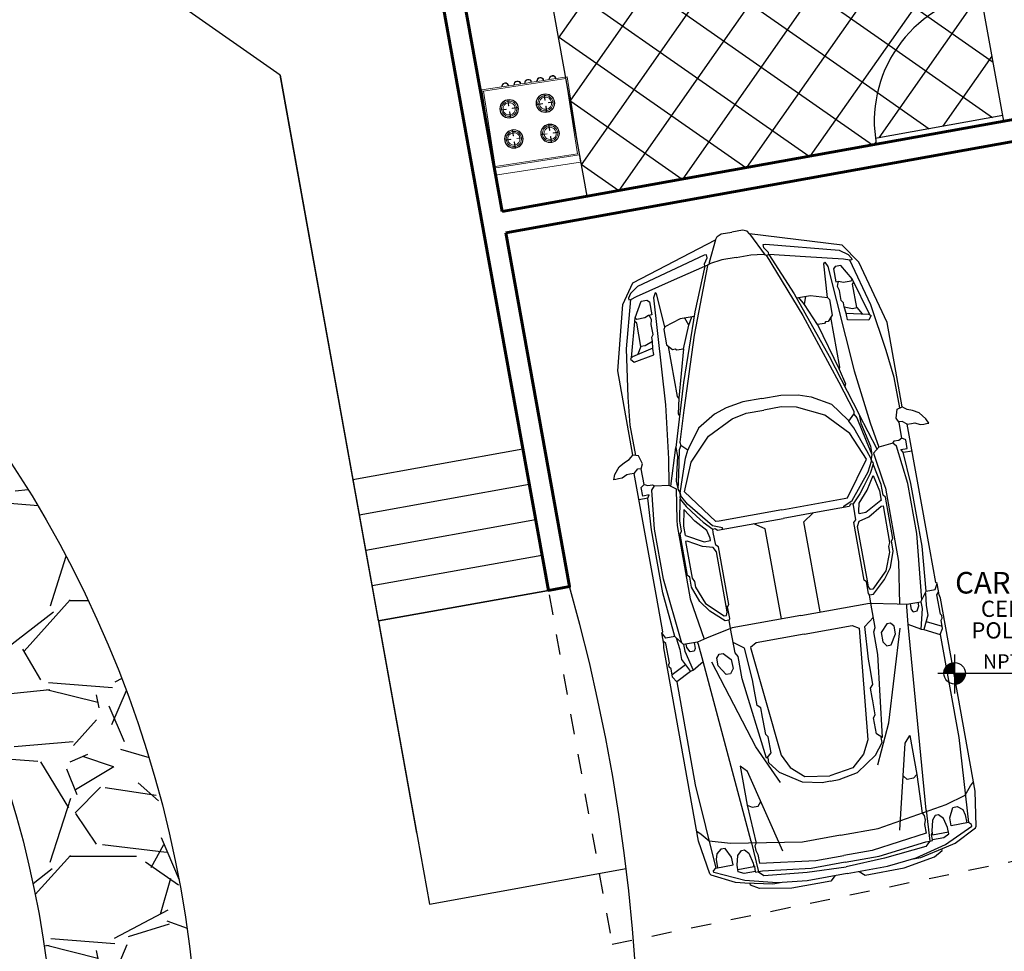
# Model space of a CAD drawing. Units: millimetres. Extents: x 689 to 838, y 51 to 130.
# Drawn here: x 715 to 722, y 100 to 106 of the extents above; entities that cross this region are included whole.
import ezdxf

# ---------------------------------------------------------------- set-up
doc = ezdxf.new("R2010")
doc.units = ezdxf.units.MM
doc.linetypes.add('P_6', pattern=[0.234375, 0.046875, -0.046875, 0.140625])
for name, color, linetype, lineweight in [('&16TEXTO01', 7, 'Continuous', 5), ('A_Mobiliario', 7, 'Continuous', 5), ('muebles 0.30', 253, 'Continuous', 15)]:
    doc.layers.add(name, color=color, linetype=linetype, lineweight=lineweight)
doc.layers.add('TEXTOS02', color=2, linetype='Continuous')
doc.styles.add('STYLE1', font='cityb___.ttf', dxfattribs={"width": 1.05})

# ---------------------------------------------------------------- blocks, each defined once
blk = doc.blocks.new('48p')
at = {"linetype": 'Continuous'}
for p, q in [((-0.4655, 0.7364), (-0.4095, 0.8968)), ((-0.4095, 0.8968), (-0.3824, 0.9239)), ((-0.3824, 0.9239), (-0.3442, 0.9239)), ((-0.0055, 0.014), (-0.3824, 0.9239)), ((-0.3442, 0.9239), (-0.1911, 0.85)), ((0.0059, 0.014), (0.3828, 0.9239)), ((0.1915, 0.85), (0.3446, 0.9239)), ((0.3446, 0.9239), (0.3828, 0.9239)), ((0.3828, 0.9239), (0.4099, 0.8968)), ((0.4099, 0.8968), (0.4659, 0.7364)), ((-0.1911, 0.85), (0.0002, 0.8315)), ((0.0002, 0.8315), (0.1915, 0.85)), ((-0.5877, 0.588), (-0.4655, 0.7364)), ((0.4659, 0.7364), (0.5881, 0.588)), ((-0.736, 0.4658), (-0.5877, 0.588)), ((0.5881, 0.588), (0.7364, 0.4658)), ((-0.8965, 0.4098), (-0.736, 0.4658)), ((0.7364, 0.4658), (0.8969, 0.4098)), ((-0.9236, 0.3828), (-0.8965, 0.4098)), ((-0.9236, 0.3445), (-0.9236, 0.3828)), ((-0.0136, 0.0059), (-0.9236, 0.3828)), ((-0.8497, 0.1915), (-0.9236, 0.3445)), ((0.014, 0.0059), (0.924, 0.3828)), ((0.924, 0.3445), (0.8501, 0.1915)), ((0.8969, 0.4098), (0.924, 0.3828)), ((0.924, 0.3828), (0.924, 0.3445)), ((-0.8312, 0.0001), (-0.8497, 0.1915)), ((0.8501, 0.1915), (0.8316, 0.0001)), ((-0.8497, -0.1912), (-0.8312, 0.0001)), ((-0.0146, 0.0027), (-0.0148, 0.0001)), ((-0.0148, 0.0001), (-0.0146, -0.0025)), ((-0.0139, 0.0053), (-0.0146, 0.0027)), ((-0.0128, 0.0076), (-0.0139, 0.0053)), ((-0.0113, 0.0098), (-0.0128, 0.0076)), ((-0.0094, 0.0116), (-0.0113, 0.0098)), ((-0.0073, 0.0131), (-0.0094, 0.0116)), ((-0.0049, 0.0142), (-0.0073, 0.0131)), ((-0.0024, 0.0149), (-0.0049, 0.0142)), ((0.0002, 0.0151), (-0.0024, 0.0149)), ((0.0028, 0.0149), (0.0002, 0.0151)), ((0.0053, 0.0142), (0.0028, 0.0149)), ((0.0077, 0.0131), (0.0053, 0.0142)), ((0.0098, 0.0116), (0.0077, 0.0131)), ((0.0117, 0.0098), (0.0098, 0.0116)), ((0.0132, 0.0076), (0.0117, 0.0098)), ((0.0143, 0.0053), (0.0132, 0.0076)), ((0.015, 0.0027), (0.0143, 0.0053)), ((0.0152, 0.0001), (0.015, 0.0027)), ((0.015, -0.0025), (0.0152, 0.0001)), ((0.8316, 0.0001), (0.8501, -0.1912)), ((-0.0136, -0.0056), (-0.9236, -0.3825)), ((-0.0055, -0.0137), (-0.3824, -0.9236)), ((-0.0146, -0.0025), (-0.0139, -0.005)), ((-0.0139, -0.005), (-0.0128, -0.0074)), ((-0.0128, -0.0074), (-0.0113, -0.0095)), ((-0.0113, -0.0095), (-0.0094, -0.0113)), ((-0.0094, -0.0113), (-0.0073, -0.0128)), ((-0.0073, -0.0128), (-0.0049, -0.014)), ((-0.0049, -0.014), (-0.0024, -0.0146)), ((-0.0024, -0.0146), (0.0002, -0.0149)), ((0.0002, -0.0149), (0.0028, -0.0146)), ((0.0028, -0.0146), (0.0053, -0.014)), ((0.0053, -0.014), (0.0077, -0.0128)), ((0.0059, -0.0137), (0.3828, -0.9236)), ((0.0077, -0.0128), (0.0098, -0.0113)), ((0.0098, -0.0113), (0.0117, -0.0095)), ((0.0117, -0.0095), (0.0132, -0.0074)), ((0.0132, -0.0074), (0.0143, -0.005)), ((0.014, -0.0056), (0.924, -0.3825)), ((0.0143, -0.005), (0.015, -0.0025)), ((-0.9236, -0.3442), (-0.8497, -0.1912)), ((0.8501, -0.1912), (0.924, -0.3442)), ((-0.9236, -0.3825), (-0.9236, -0.3442)), ((-0.8965, -0.4095), (-0.9236, -0.3825)), ((-0.736, -0.4655), (-0.8965, -0.4095)), ((0.8969, -0.4095), (0.7364, -0.4655)), ((0.924, -0.3825), (0.8969, -0.4095)), ((0.924, -0.3442), (0.924, -0.3825)), ((-0.5877, -0.5877), (-0.736, -0.4655)), ((0.7364, -0.4655), (0.5881, -0.5877)), ((-0.4655, -0.7361), (-0.5877, -0.5877)), ((0.5881, -0.5877), (0.4659, -0.7361)), ((-0.4095, -0.8966), (-0.4655, -0.7361)), ((0.4659, -0.7361), (0.4099, -0.8966)), ((-0.1911, -0.8497), (-0.3442, -0.9236)), ((0.0002, -0.8312), (-0.1911, -0.8497)), ((0.1915, -0.8497), (0.0002, -0.8312)), ((0.3446, -0.9236), (0.1915, -0.8497)), ((-0.3824, -0.9236), (-0.4095, -0.8966)), ((-0.3442, -0.9236), (-0.3824, -0.9236)), ((0.3828, -0.9236), (0.3446, -0.9236)), ((0.4099, -0.8966), (0.3828, -0.9236))]:
    blk.add_line(p, q, dxfattribs=at)
blk = doc.blocks.new('COCINA BUENA')
for p, q in [((-27.88, 31.61), (32.12, 31.61)), ((-27.88, -28.39), (-27.88, 31.61)), ((32.12, 31.61), (32.12, -28.39)), ((-27.88, 26.61), (32.12, 26.61)), ((-26.88, -27.39), (-26.88, 25.61)), ((-26.88, 25.61), (31.12, 25.61)), ((31.12, 25.61), (31.12, -27.39)), ((-13.26, 8.77), (-13.26, 8.57)), ((-11.01, 10.82), (-11.21, 10.82)), ((-8.97, 8.77), (-8.97, 8.57)), ((12.21, 8.77), (12.21, 8.57)), ((14.46, 10.82), (14.26, 10.82)), ((16.5, 8.77), (16.5, 8.57)), ((-11.01, 6.53), (-11.21, 6.53)), ((14.46, 6.53), (14.26, 6.53)), ((-13.26, -12.45), (-13.26, -12.65)), ((-11.01, -10.41), (-11.21, -10.41)), ((-8.97, -12.45), (-8.97, -12.65)), ((12.21, -12.45), (12.21, -12.65)), ((14.46, -10.41), (14.26, -10.41)), ((16.5, -12.45), (16.5, -12.65)), ((-11.01, -14.69), (-11.21, -14.69)), ((14.46, -14.69), (14.26, -14.69)), ((-13.9, -28.39), (-27.88, -28.39)), ((31.12, -27.39), (-26.88, -27.39)), ((-9.01, -28.39), (-13.9, -28.39)), ((-5.32, -28.39), (-9.01, -28.39)), ((-0.44, -28.39), (-5.32, -28.39)), ((2.25, -28.39), (-0.44, -28.39)), ((7.14, -28.39), (2.25, -28.39)), ((10.82, -28.39), (7.14, -28.39)), ((15.71, -28.39), (10.82, -28.39)), ((19.4, -28.39), (15.71, -28.39)), ((24.28, -28.39), (19.4, -28.39)), ((32.12, -28.39), (24.28, -28.39))]:
    blk.add_line(p, q)
for points in [[(-11.21, 10.82), (-11.21, 14.96)], [(-11.01, 10.82), (-11.01, 14.96)], [(14.26, 10.82), (14.26, 14.96)], [(14.46, 10.82), (14.46, 14.96)], [(-13.26, 8.77), (-17.4, 8.77)], [(-13.26, 8.57), (-17.4, 8.57)], [(-8.97, 8.77), (-4.83, 8.77)], [(-8.97, 8.57), (-4.83, 8.57)], [(12.21, 8.77), (8.07, 8.77)], [(12.21, 8.57), (8.07, 8.57)], [(16.5, 8.77), (20.64, 8.77)], [(16.5, 8.57), (20.64, 8.57)], [(-11.21, 6.53), (-11.21, 2.39)], [(-11.01, 6.53), (-11.01, 2.39)], [(14.26, 6.53), (14.26, 2.39)], [(14.46, 6.53), (14.46, 2.39)], [(-11.21, -10.41), (-11.21, -6.27)], [(-11.01, -10.41), (-11.01, -6.27)], [(14.26, -10.41), (14.26, -6.27)], [(14.46, -10.41), (14.46, -6.27)], [(-13.26, -12.45), (-17.4, -12.45)], [(-13.26, -12.65), (-17.4, -12.65)], [(-8.97, -12.45), (-4.83, -12.45)], [(-8.97, -12.65), (-4.83, -12.65)], [(12.21, -12.45), (8.07, -12.45)], [(12.21, -12.65), (8.07, -12.65)], [(16.5, -12.45), (20.64, -12.45)], [(16.5, -12.65), (20.64, -12.65)], [(-11.21, -14.69), (-11.21, -18.84)], [(-11.01, -14.69), (-11.01, -18.84)], [(14.26, -14.69), (14.26, -18.84)], [(14.46, -14.69), (14.46, -18.84)]]:
    blk.add_lwpolyline(points)
for centre in [(-11.11, 8.67), (14.36, 8.67), (-11.11, -12.55), (14.36, -12.55)]:
    blk.add_circle(centre, 6.47)
for centre, radius, start, end in [((-11.11, 8.67), 6.28, 90.91173, 179.08827), ((-11.11, 8.67), 5.29, 91.08404, 178.91596), ((-11.11, 8.67), 6.28, 0.91173, 89.08827), ((-11.11, 8.67), 5.29, 1.08404, 88.91596), ((14.36, 8.67), 6.28, 90.91173, 179.08827), ((14.36, 8.67), 5.29, 91.08404, 178.91596), ((14.36, 8.67), 6.28, 0.91173, 89.08827), ((14.36, 8.67), 5.29, 1.08404, 88.91596), ((-11.11, 8.67), 6.28, 180.91173, 269.08827), ((-11.11, 8.67), 5.29, 181.08404, 268.91596), ((-11.11, 8.67), 4.29, 91.33702, 178.66298), ((-11.11, 8.67), 4.29, 181.33702, 268.66298), ((-11.11, 8.67), 4.29, 1.33702, 88.66298), ((-11.11, 8.67), 4.29, 271.33702, 358.66298), ((-11.11, 8.67), 5.29, 271.08404, 358.91596), ((-11.11, 8.67), 6.28, 270.91173, 359.08827), ((14.36, 8.67), 6.28, 180.91173, 269.08827), ((14.36, 8.67), 5.29, 181.08404, 268.91596), ((14.36, 8.67), 4.29, 91.33702, 178.66298), ((14.36, 8.67), 4.29, 181.33702, 268.66298), ((14.36, 8.67), 4.29, 1.33702, 88.66298), ((14.36, 8.67), 6.28, 270.91173, 359.08827), ((14.36, 8.67), 5.29, 271.08404, 358.91596), ((14.36, 8.67), 4.29, 271.33702, 358.66298), ((-11.11, -12.55), 6.28, 90.91173, 179.08827), ((-11.11, -12.55), 6.28, 0.91173, 89.08827), ((14.36, -12.55), 6.28, 90.91173, 179.08827), ((14.36, -12.55), 6.28, 0.91173, 89.08827), ((-11.11, -12.55), 6.28, 180.91173, 269.08827), ((-11.11, -12.55), 5.29, 91.08404, 178.91596), ((-11.11, -12.55), 5.29, 181.08404, 268.91596), ((-11.11, -12.55), 4.29, 91.33702, 178.66298), ((-11.11, -12.55), 4.29, 181.33702, 268.66298), ((-11.11, -12.55), 5.29, 1.08404, 88.91596), ((-11.11, -12.55), 4.29, 1.33702, 88.66298), ((-11.11, -12.55), 4.29, 271.33702, 358.66298), ((-11.11, -12.55), 5.29, 271.08404, 358.91596), ((-11.11, -12.55), 6.28, 270.91173, 359.08827), ((14.36, -12.55), 6.28, 180.91173, 269.08827), ((14.36, -12.55), 5.29, 91.08404, 178.91596), ((14.36, -12.55), 5.29, 181.08404, 268.91596), ((14.36, -12.55), 4.29, 91.33702, 178.66298), ((14.36, -12.55), 4.29, 181.33702, 268.66298), ((14.36, -12.55), 5.29, 1.08404, 88.91596), ((14.36, -12.55), 4.29, 1.33702, 88.66298), ((14.36, -12.55), 4.29, 271.33702, 358.66298), ((14.36, -12.55), 5.29, 271.08404, 358.91596), ((14.36, -12.55), 6.28, 270.91173, 359.08827), ((-11.45, -28.39), 2.44, 180, 0), ((-11.45, -28.39), 2.14, 180, 0), ((-2.88, -28.39), 2.44, 180, 0), ((-2.88, -28.39), 2.14, 180, 0), ((4.7, -28.39), 2.44, 180, 0), ((4.7, -28.39), 2.14, 180, 0), ((13.27, -28.39), 2.44, 180, 0), ((13.27, -28.39), 2.14, 180, 0), ((21.84, -28.39), 2.44, 180, 0), ((21.84, -28.39), 2.14, 180, 0)]:
    blk.add_arc(centre, radius, start, end)
blk = doc.blocks.new('*X143')
at = {"color": 0}
for p, q in [((8.822, 19.845), (8.8869, 19.845)), ((8.8225, 19.8073), (8.8225, 19.8458)), ((8.8228, 19.8463), (8.8869, 19.8463)), ((8.8235, 19.8475), (8.8869, 19.8475)), ((8.8238, 19.8073), (8.8238, 19.8478)), ((8.8244, 19.8487), (8.8869, 19.8487)), ((8.825, 19.8073), (8.825, 19.8497)), ((8.8252, 19.85), (8.8869, 19.85)), ((8.8261, 19.8513), (8.8869, 19.8513)), ((8.8262, 19.8073), (8.8262, 19.8515)), ((8.827, 19.8525), (8.8869, 19.8525)), ((8.8275, 19.8073), (8.8275, 19.8531)), ((8.828, 19.8538), (8.8869, 19.8538)), ((8.8287, 19.8073), (8.8287, 19.8547)), ((8.829, 19.855), (8.8869, 19.855)), ((8.83, 19.8562), (8.8869, 19.8562)), ((8.83, 19.8073), (8.83, 19.8562)), ((8.8311, 19.8575), (8.8869, 19.8575)), ((8.8313, 19.8073), (8.8313, 19.8576)), ((8.8323, 19.8588), (8.8869, 19.8588)), ((8.8325, 19.8073), (8.8325, 19.859)), ((8.8335, 19.86), (8.8869, 19.86)), ((8.8338, 19.8073), (8.8338, 19.8603)), ((8.8347, 19.8612), (8.8869, 19.8612)), ((8.835, 19.8073), (8.835, 19.8615)), ((8.8361, 19.8625), (8.8869, 19.8625)), ((8.8362, 19.8073), (8.8362, 19.8627)), ((8.8375, 19.8073), (8.8375, 19.8638)), ((8.8375, 19.8637), (8.8869, 19.8637)), ((8.8387, 19.8073), (8.8387, 19.8649)), ((8.8389, 19.865), (8.8869, 19.865)), ((8.84, 19.8073), (8.84, 19.8659)), ((8.8405, 19.8663), (8.8869, 19.8663)), ((8.8413, 19.8073), (8.8413, 19.8669)), ((8.8421, 19.8675), (8.8869, 19.8675)), ((8.8425, 19.8073), (8.8425, 19.8678)), ((8.8438, 19.8687), (8.8869, 19.8687)), ((8.8438, 19.8073), (8.8438, 19.8687)), ((8.845, 19.8073), (8.845, 19.8696)), ((8.8457, 19.87), (8.8869, 19.87)), ((8.8462, 19.8073), (8.8462, 19.8704)), ((8.8475, 19.8073), (8.8475, 19.8712)), ((8.8476, 19.8712), (8.8869, 19.8712)), ((8.8488, 19.8073), (8.8488, 19.8719)), ((8.8497, 19.8725), (8.8869, 19.8725)), ((8.85, 19.8073), (8.85, 19.8726)), ((8.8513, 19.8073), (8.8513, 19.8733)), ((8.852, 19.8738), (8.8869, 19.8738)), ((8.8525, 19.8073), (8.8525, 19.874)), ((8.8537, 19.8073), (8.8537, 19.8746)), ((8.8545, 19.875), (8.8869, 19.875)), ((8.855, 19.8073), (8.855, 19.8752)), ((8.8563, 19.8073), (8.8563, 19.8758)), ((8.8573, 19.8762), (8.8869, 19.8762)), ((8.8575, 19.8073), (8.8575, 19.8763)), ((8.8588, 19.8073), (8.8588, 19.8769)), ((8.86, 19.8073), (8.86, 19.8774)), ((8.8604, 19.8775), (8.8869, 19.8775)), ((8.8613, 19.8073), (8.8613, 19.8778)), ((8.8625, 19.8073), (8.8625, 19.8783)), ((8.8637, 19.8073), (8.8637, 19.8787)), ((8.8639, 19.8788), (8.8869, 19.8788)), ((8.865, 19.8073), (8.865, 19.8791)), ((8.8663, 19.8073), (8.8663, 19.8795)), ((8.8675, 19.8073), (8.8675, 19.8798)), ((8.8683, 19.88), (8.8869, 19.88)), ((8.8688, 19.8073), (8.8688, 19.8801)), ((8.87, 19.8073), (8.87, 19.8804)), ((8.8712, 19.8073), (8.8712, 19.8807)), ((8.8725, 19.8073), (8.8725, 19.881)), ((8.8737, 19.8073), (8.8737, 19.8812)), ((8.8741, 19.8813), (8.8869, 19.8813)), ((8.875, 19.8073), (8.875, 19.8814)), ((8.8763, 19.8073), (8.8763, 19.8816)), ((8.8775, 19.8073), (8.8775, 19.8818)), ((8.8788, 19.8073), (8.8788, 19.8819)), ((8.88, 19.8073), (8.88, 19.882)), ((8.8812, 19.8073), (8.8812, 19.8821)), ((8.8825, 19.8073), (8.8825, 19.8822)), ((8.8837, 19.8073), (8.8837, 19.8823)), ((8.885, 19.8073), (8.885, 19.8823)), ((8.8863, 19.8073), (8.8863, 19.8824)), ((8.8119, 19.81), (8.8869, 19.81)), ((8.8119, 19.8087), (8.8869, 19.8087)), ((8.8119, 19.8075), (8.8869, 19.8075)), ((8.812, 19.8125), (8.8869, 19.8125)), ((8.812, 19.8113), (8.8869, 19.8113)), ((8.8121, 19.8137), (8.8869, 19.8137)), ((8.8123, 19.815), (8.8869, 19.815)), ((8.8124, 19.8163), (8.8869, 19.8163)), ((8.8125, 19.8073), (8.8125, 19.817)), ((8.8126, 19.8175), (8.8869, 19.8175)), ((8.8127, 19.8188), (8.8869, 19.8188)), ((8.813, 19.82), (8.8869, 19.82)), ((8.8132, 19.8212), (8.8869, 19.8212)), ((8.8134, 19.8225), (8.8869, 19.8225)), ((8.8137, 19.8238), (8.8869, 19.8238)), ((8.8138, 19.8073), (8.8138, 19.824)), ((8.814, 19.825), (8.8869, 19.825)), ((8.8143, 19.8263), (8.8869, 19.8263)), ((8.8146, 19.8275), (8.8869, 19.8275)), ((8.815, 19.8073), (8.815, 19.8287)), ((8.815, 19.8287), (8.8869, 19.8287)), ((8.8154, 19.83), (8.8869, 19.83)), ((8.8158, 19.8313), (8.8869, 19.8313)), ((8.8162, 19.8325), (8.8869, 19.8325)), ((8.8163, 19.8073), (8.8163, 19.8326)), ((8.8167, 19.8337), (8.8869, 19.8337)), ((8.8172, 19.835), (8.8869, 19.835)), ((8.8175, 19.8073), (8.8175, 19.8358)), ((8.8177, 19.8362), (8.8869, 19.8362)), ((8.8182, 19.8375), (8.8869, 19.8375)), ((8.8187, 19.8073), (8.8187, 19.8387)), ((8.8188, 19.8388), (8.8869, 19.8388)), ((8.8194, 19.84), (8.8869, 19.84)), ((8.82, 19.8073), (8.82, 19.8413)), ((8.82, 19.8412), (8.8869, 19.8412)), ((8.8206, 19.8425), (8.8869, 19.8425)), ((8.8212, 19.8073), (8.8212, 19.8436)), ((8.8213, 19.8438), (8.8869, 19.8438)), ((8.8869, 19.8062), (8.962, 19.8062)), ((8.8869, 19.805), (8.962, 19.805)), ((8.8869, 19.8038), (8.9619, 19.8038)), ((8.8869, 19.8025), (8.9619, 19.8025)), ((8.8869, 19.8012), (8.9618, 19.8012)), ((8.8869, 19.8), (8.9617, 19.8)), ((8.8869, 19.7987), (8.9615, 19.7987)), ((8.8869, 19.7975), (8.9614, 19.7975)), ((8.8869, 19.7963), (8.9612, 19.7963)), ((8.8869, 19.795), (8.961, 19.795)), ((8.8869, 19.7937), (8.9608, 19.7937)), ((8.8869, 19.7925), (8.9605, 19.7925)), ((8.8869, 19.7913), (8.9603, 19.7913)), ((8.8869, 19.79), (8.96, 19.79)), ((8.8869, 19.7888), (8.9597, 19.7888)), ((8.8869, 19.7875), (8.9594, 19.7875)), ((8.8869, 19.7862), (8.959, 19.7862)), ((8.8869, 19.785), (8.9586, 19.785)), ((8.8869, 19.7838), (8.9582, 19.7838)), ((8.8869, 19.7825), (8.9578, 19.7825)), ((8.8869, 19.7812), (8.9574, 19.7812)), ((8.8869, 19.78), (8.9569, 19.78)), ((8.8869, 19.7787), (8.9564, 19.7787)), ((8.8869, 19.7775), (8.9559, 19.7775)), ((8.8875, 19.7322), (8.8875, 19.8073)), ((8.8887, 19.7322), (8.8887, 19.8073)), ((8.89, 19.7323), (8.89, 19.8073)), ((8.8912, 19.7323), (8.8912, 19.8073)), ((8.8925, 19.7324), (8.8925, 19.8073)), ((8.8938, 19.7325), (8.8938, 19.8073)), ((8.895, 19.7326), (8.895, 19.8073)), ((8.8963, 19.7328), (8.8963, 19.8073)), ((8.8975, 19.733), (8.8975, 19.8073)), ((8.8987, 19.7331), (8.8987, 19.8073)), ((8.9, 19.7334), (8.9, 19.8073)), ((8.9012, 19.7336), (8.9012, 19.8073)), ((8.9025, 19.7338), (8.9025, 19.8073)), ((8.9038, 19.7341), (8.9038, 19.8073)), ((8.905, 19.7344), (8.905, 19.8073)), ((8.9062, 19.7347), (8.9062, 19.8073)), ((8.9075, 19.7351), (8.9075, 19.8073)), ((8.9087, 19.7354), (8.9087, 19.8073)), ((8.91, 19.7358), (8.91, 19.8073)), ((8.9113, 19.7363), (8.9113, 19.8073)), ((8.9125, 19.7367), (8.9125, 19.8073)), ((8.9138, 19.7372), (8.9138, 19.8073)), ((8.915, 19.7377), (8.915, 19.8073)), ((8.9162, 19.7382), (8.9162, 19.8073)), ((8.9175, 19.7387), (8.9175, 19.8073)), ((8.9188, 19.7393), (8.9188, 19.8073)), ((8.92, 19.7399), (8.92, 19.8073)), ((8.9213, 19.7405), (8.9213, 19.8073)), ((8.9225, 19.7412), (8.9225, 19.8073)), ((8.9238, 19.7419), (8.9238, 19.8073)), ((8.925, 19.7426), (8.925, 19.8073)), ((8.9262, 19.7433), (8.9262, 19.8073)), ((8.9275, 19.7441), (8.9275, 19.8073)), ((8.9288, 19.7449), (8.9288, 19.8073)), ((8.93, 19.7458), (8.93, 19.8073)), ((8.9313, 19.7467), (8.9313, 19.8073)), ((8.9325, 19.7476), (8.9325, 19.8073)), ((8.9337, 19.7486), (8.9337, 19.8073)), ((8.935, 19.7496), (8.935, 19.8073)), ((8.9362, 19.7507), (8.9362, 19.8073)), ((8.9375, 19.7518), (8.9375, 19.8073)), ((8.9388, 19.753), (8.9388, 19.8073)), ((8.94, 19.7542), (8.94, 19.8073)), ((8.9413, 19.7554), (8.9413, 19.8073)), ((8.9425, 19.7568), (8.9425, 19.8073)), ((8.9437, 19.7582), (8.9437, 19.8073)), ((8.945, 19.7597), (8.945, 19.8073)), ((8.9462, 19.7613), (8.9462, 19.8073)), ((8.9475, 19.7629), (8.9475, 19.8073)), ((8.9488, 19.7647), (8.9488, 19.8073)), ((8.95, 19.7665), (8.95, 19.8073)), ((8.9512, 19.7685), (8.9512, 19.8073)), ((8.9525, 19.7707), (8.9525, 19.8073)), ((8.9537, 19.773), (8.9537, 19.8073)), ((8.955, 19.7756), (8.955, 19.8073)), ((8.9563, 19.7784), (8.9563, 19.8073)), ((8.9575, 19.7816), (8.9575, 19.8073)), ((8.9588, 19.7854), (8.9588, 19.8073)), ((8.96, 19.79), (8.96, 19.8073)), ((8.9612, 19.7966), (8.9612, 19.8073)), ((8.8869, 19.7763), (8.9553, 19.7763)), ((8.8869, 19.775), (8.9547, 19.775)), ((8.8869, 19.7737), (8.9541, 19.7737)), ((8.8869, 19.7725), (8.9535, 19.7725)), ((8.8869, 19.7712), (8.9528, 19.7712)), ((8.8869, 19.77), (8.9521, 19.77)), ((8.8869, 19.7688), (8.9514, 19.7688)), ((8.8869, 19.7675), (8.9506, 19.7675)), ((8.8869, 19.7662), (8.9498, 19.7662)), ((8.8869, 19.765), (8.949, 19.765)), ((8.8869, 19.7638), (8.9481, 19.7638)), ((8.8869, 19.7625), (8.9472, 19.7625)), ((8.8869, 19.7613), (8.9462, 19.7613)), ((8.8869, 19.76), (8.9453, 19.76)), ((8.8869, 19.7587), (8.9442, 19.7587)), ((8.8869, 19.7575), (8.9431, 19.7575)), ((8.8869, 19.7563), (8.942, 19.7563)), ((8.8869, 19.755), (8.9408, 19.755)), ((8.8869, 19.7538), (8.9396, 19.7538)), ((8.8869, 19.7525), (8.9383, 19.7525)), ((8.8869, 19.7512), (8.9369, 19.7512)), ((8.8869, 19.75), (8.9355, 19.75)), ((8.8869, 19.7488), (8.934, 19.7488)), ((8.8869, 19.7475), (8.9324, 19.7475)), ((8.8869, 19.7462), (8.9307, 19.7462)), ((8.8869, 19.745), (8.9289, 19.745)), ((8.8869, 19.7437), (8.9269, 19.7437)), ((8.8869, 19.7425), (8.9249, 19.7425)), ((8.8869, 19.7413), (8.9227, 19.7413)), ((8.8869, 19.74), (8.9202, 19.74)), ((8.8869, 19.7387), (8.9176, 19.7387)), ((8.8869, 19.7375), (8.9146, 19.7375)), ((8.8869, 19.7362), (8.9112, 19.7362)), ((8.8869, 19.735), (8.9072, 19.735)), ((8.8869, 19.7338), (8.9021, 19.7338)), ((8.8869, 19.7325), (8.8935, 19.7325))]:
    blk.add_line(p, q, dxfattribs=at)

msp = doc.modelspace()

# ---------------------------------------------------------------- hatches: boundary and pattern name
h = msp.add_hatch()
h.set_pattern_fill('NET', color=256, scale=0.1, angle=145, style=0)
h.paths.add_polyline_path([(719.1016, 109.0394), (719.6179, 109.7767), (718.9711, 110.2295), (718.9682, 110.2251), (718.8526, 110.3039, -1), (718.8122, 110.3314), (718.7817, 110.3521, -1), (718.7413, 110.3796), (718.7191, 110.3947, -1), (718.6787, 110.4222), (718.6482, 110.443, -1), (718.6078, 110.4705), (718.5774, 110.4912, -1), (718.537, 110.5187), (718.4722, 110.5628), (718.4796, 110.5737), (717.8186, 111.0365), (716.8148, 109.603), (716.3233, 109.9472), (715.506, 108.7799), (715.5067, 108.7794), (715.9875, 109.4497), (716.4668, 109.106), (716.7188, 108.9252), (716.6374, 108.8116), (717.9201, 107.9135), (718.5965, 107.4425), (718.5952, 107.4408), (719.0385, 107.1304), (719.2783, 105.7982), (719.2895, 105.7999), (719.3599, 105.3447), (719.4274, 104.9697), (721.438, 105.3315, -0.389983), (722.0911, 106.3603), (722.0109, 106.8063), (721.6888, 108.5961), (721.5935, 109.1258), (721.4365, 109.2357), (720.4535, 109.924), (719.5931, 108.6953)])
h.paths.add_polyline_path([(718.3282, 107.9601, -1), (718.178, 107.9601, -1)], flags=16)
h.paths.add_polyline_path([(720.2046, 108.4097), (720.6453, 108.5007), (720.7373, 108.055), (721.4735, 108.1983), (721.7027, 107.0204), (721.1759, 106.9178), (721.6198, 106.9918), (721.6938, 106.548), (721.2499, 106.474), (721.1759, 106.9178), (720.9664, 106.8771), (721.0404, 106.4332), (720.5965, 106.3592), (720.5225, 106.8031), (720.2956, 107.969)], flags=16)
h.paths.add_polyline_path([(720.8531, 108.5495), (721.2938, 108.6404), (721.3848, 108.1997), (720.9441, 108.1088)], flags=16)
h.paths.add_polyline_path([(718.1108, 108.7355), (719.1852, 108.7355), (719.1852, 108.1795), (718.1108, 108.1795)], flags=24)
h.paths.add_polyline_path([(718.4248, 107.9675), (718.9794, 107.9675), (718.9794, 108.1184), (718.4248, 108.1184)], flags=24)
h = msp.add_hatch()
h.set_pattern_fill('NET', color=256, scale=0.1, angle=145, style=0)
h.paths.add_polyline_path([(716.7188, 108.9252), (715.9875, 109.4497), (715.5067, 108.7794), (716.2352, 108.2509), (716.2877, 108.3241)])
h.paths.add_polyline_path([(722.1644, 106.3767, 0.401319), (721.4319, 105.3708), (722.3167, 105.5303)])
h = msp.add_hatch()
h.set_pattern_fill('GRAVEL', color=256, scale=0.07, style=0)
h.set_pattern_definition([(228.0128, (1.28016, 1.778), (-14.224012086, -16.002019663), [0.2392047, -23.68135]), (184.9697, (1.12014, 1.6002), (21.336034514, 1.777987453), [0.4104835, -40.6378]), (132.5104, (0.7112, 1.56464), (17.779987063, -19.558019105), [0.2894374, -28.65429]), (267.2737, (0.01778, 1.12014), (1.77799228, 35.559988557), [0.3738035, -37.00648]), (292.8337, (0, 0.74676), (-8.890025239, 21.336012131), [0.366544, -36.28786]), (357.2737, (0.14224, 0.40894), (-35.559988557, 1.77799228), [0.3738035, -37.00648]), (37.6942, (0.51562, 0.39116), (-23.114014603, -17.77998415), [0.494336, -48.93917]), (72.2553, (0.90678, 0.69342), (12.446024896, 39.116011344), [0.466704, -46.20371]), (121.4296, (1.04902, 1.13792), (-14.224003665, 23.113972812), [0.375069, -37.13185]), (175.2364, (0.85344, 1.45796), (19.557984637, -1.777983314), [0.428199, -20.98173]), (222.3974, (0.42672, 1.49352), (-21.336000642, -19.5579745554), [0.5537546, -54.82176]), (138.8141, (1.778, 1.10236), (-12.445992072, 10.66798359), [0.1890035, -18.71142]), (171.4692, (1.63576, 1.22682), (23.113964717, -3.55600896), [0.3595774, -35.59822]), (225, (1.2802, 1.2802), (-4e-16, -1.7779988), [0.2514463, -2.263023]), (203.1986, (1.1557, 1.49352), (8.89002998, 3.55601559), [0.1354087, -13.40542]), (291.8014, (1.03124, 1.44018), (-1.77800125, 5.33400344), [0.191496, -9.38336]), (30.9638, (1.10236, 1.26238), (5.33399437, 3.55600277), [0.311024, -10.05641]), (161.5651, (1.36906, 1.4224), (3.55600162, -1.77799736), [0.224901, -5.39763]), (16.3895, (0, 1.44018), (17.78000981, 5.333988905), [0.3150616, -31.19116]), (70.3462, (0.30226, 1.52908), (-7.111980182, -19.557972342), [0.2643193, -26.16754]), (293.1986, (1.36906, 1.778), (-3.55601559, 8.89002998), [0.270816, -13.27004]), (343.6105, (1.47574, 1.52908), (-17.78000981, 5.333988905), [0.3150616, -31.19116]), (339.444, (0, 0.33782), (-8.890011035, 3.555995685), [0.3038245, -14.88739]), (294.7751, (0.28448, 0.23114), (-8.889979283, 19.557990918), [0.2545704, -25.20252]), (66.8014, (1.38684, 0), (3.55601559, 8.89002998), [0.270816, -13.27004]), (17.354, (1.49352, 0.24892), (-23.114001247, -7.111989273), [0.298048, -29.50668]), (69.444, (0.51562, 0), (-3.555995685, -8.890011035), [0.1519126, -15.03936]), (101.3099, (1.28016, 0), (-1.77799122, 7.11197722), [0.0906605, -8.9754]), (165.9638, (1.2624, 0.0889), (5.33400375, -1.77799692), [0.366544, -6.964335]), (186.009, (0.90678, 0.1778), (17.779973781, 1.777995848), [0.339687, -33.62898]), (303.6901, (1.10236, 1.10236), (-1.7780006, 3.55599657), [0.256427, -6.154246]), (353.1572, (1.2446, 0.889), (30.2260124997, -3.556015926), [0.44769, -44.3212]), (60.9454, (1.6891, 0.83566), (-7.111983456, -12.445970328), [0.1830556, -18.12258]), (90, (1.778, 0.9957), (-1.778, 1.778), [0.10668, -1.67132]), (120.2564, (0.87122, 0.23114), (7.111984927, -12.445993723), [0.247007, -24.45373]), (48.0128, (0.74676, 0.4445), (14.224012086, 16.002019663), [0.47841, -23.44216]), (0, (1.0668, 0.8001), (1.778, 1.778), [0.46228, -1.31572]), (325.3048, (1.52908, 0.8001), (-17.779969194, 12.446001183), [0.281127, -27.83151]), (254.0546, (1.76022, 0.64008), (-1.778004536, -7.11201694), [0.2588803, -12.68519]), (207.646, (1.6891, 0.39116), (-33.781988134, -17.780011182), [0.4215015, -41.72875]), (175.4261, (1.31572, 0.19558), (-23.114005323, 1.777991398), [0.4459203, -44.14606]), (175.4261, (1.31572, 0.19558), (-23.114005323, 1.777991398), [0.4459203, -44.14606])])
edge = h.paths.add_edge_path()
edge.add_arc((708.7283, 98.7372), 8, 0, 360)
edge = h.paths.add_edge_path(flags=17)
edge.add_arc((708.7283, 98.7372), 7, 0, 360)

# ---------------------------------------------------------------- linework, layer by layer
for points in [[(717.2946, 105.8115), (714.5769, 107.7145)], [(719.4274, 104.9697), (719.0385, 107.1304)], [(722.3238, 105.4909), (722.1644, 106.3767)], [(719.1586, 102.2287), (717.9776, 102.0162), (717.2946, 105.8115)], [(717.2946, 105.8115), (718.2432, 100.5399)], [(724.8706, 105.7968), (720.7058, 105.0473)], [(722.3167, 105.5303), (721.431, 105.3707)], [(722.3238, 105.4909), (721.438, 105.3317)], [(722.3238, 105.4909), (721.4381, 105.3313)], [(722.3081, 105.3357), (718.8634, 104.7158), (719.3062, 102.2553)], [(718.6892, 104.8368), (719.1586, 102.2287)], [(720.2813, 100.2569), (720.2021, 100.4861), (719.9604, 101.8289), (719.9622, 101.8538), (719.9479, 101.933), (719.9479, 101.933), (719.9542, 101.9411), (719.9121, 102.1748), (719.756, 103.0425), (719.7257, 103.0371), (719.7031, 103.033), (719.672, 103.0083), (719.6473, 103.0038), (719.6286, 103.0005), (719.6129, 102.9976), (719.6216, 103.0338), (719.6515, 103.088), (719.6886, 103.1191), (719.7206, 103.1391), (719.734, 103.1548), (719.7462, 103.1689), (719.6408, 103.7544), (719.6772, 104.2169), (719.7455, 104.3676), (720.3208, 104.6662), (720.3309, 104.689), (720.3589, 104.707), (720.4332, 104.7204), (720.4332, 104.7204)], [(722.1318, 100.5899), (722.1261, 100.8323), (721.8844, 102.1752), (721.8741, 102.1979), (721.8599, 102.2771), (721.8599, 102.2771), (721.8512, 102.2825), (721.8091, 102.5162), (721.6529, 103.3839), (721.6832, 103.3894), (721.7058, 103.3934), (721.7437, 103.3811), (721.7683, 103.3855), (721.787, 103.3889), (721.8027, 103.3917), (721.7819, 103.4226), (721.735, 103.463), (721.6894, 103.4792), (721.6525, 103.4868), (721.6344, 103.4967), (721.6181, 103.5057), (721.5127, 104.0913), (721.3174, 104.5121), (721.2008, 104.6295), (720.5575, 104.7088), (720.5401, 104.7266), (720.5076, 104.7338), (720.4332, 104.7204), (720.4332, 104.7204)], [(720.5575, 104.7088), (720.666, 104.5593)], [(718.7158, 104.6892), (719.1586, 102.2287), (719.3062, 102.2553)], [(720.3208, 104.6662), (720.2761, 104.5097), (720.2782, 104.4978)], [(720.6717, 104.5604), (720.6906, 104.5638), (720.688, 104.5783), (720.6566, 104.6116), (720.6527, 104.6331), (720.6681, 104.6359), (721.18, 104.5945), (721.2422, 104.5652), (721.2661, 104.5399), (721.2683, 104.5277), (721.2533, 104.525), (721.209, 104.5313), (720.9447, 104.5477), (720.6906, 104.5638), (720.8668, 104.2899), (721.1114, 103.8564), (721.3194, 103.452), (721.3304, 103.3908), (721.3984, 103.2307), (721.4056, 103.1904), (721.4038, 103.1818)], [(720.4649, 104.5442), (720.5648, 104.5622), (720.6548, 104.5662), (720.6717, 104.5604), (720.9271, 104.139), (721.1764, 103.6756), (721.2811, 103.476), (721.2816, 103.4534)], [(720.2655, 104.4873), (720.2466, 104.4839), (720.244, 104.4984), (720.2618, 104.5405), (720.2579, 104.5621), (720.2426, 104.5593), (719.7772, 104.342), (719.7291, 104.2929), (719.7155, 104.2608), (719.7177, 104.2487), (719.7327, 104.2514), (719.772, 104.2727), (720.014, 104.3802), (720.2466, 104.4839), (720.1769, 104.1657), (720.0988, 103.6741), (720.0449, 103.2227), (720.0559, 103.1615), (720.048, 102.9877), (720.0552, 102.9474), (720.06, 102.94)], [(720.4649, 104.5442), (720.365, 104.5262), (720.2793, 104.4986), (720.2655, 104.4873), (720.1731, 104.0033), (720.1009, 103.4821), (720.0724, 103.2585), (720.0798, 103.2372)], [(721.0994, 104.2643), (721.0732, 104.5002), (721.0732, 104.5002), (721.0799, 104.5098), (721.1022, 104.4804), (721.2842, 103.756), (721.396, 103.3948), (721.4563, 103.2238)], [(721.6003, 103.497), (721.5623, 103.7083), (721.5073, 103.8957), (721.4008, 104.214), (721.2533, 104.525)], [(721.3919, 104.1439), (721.2699, 104.3945), (721.1915, 104.4888), (721.1516, 104.4816), (721.1393, 104.4647), (721.1555, 104.3746), (721.1785, 104.3788), (721.2084, 104.3716), (721.2632, 104.3814), (721.2699, 104.3945)], [(721.2295, 104.1559), (721.2143, 104.1993), (721.2089, 104.2292), (721.1935, 104.2439), (721.181, 104.3136), (721.1688, 104.3428), (721.172, 104.3702), (721.1785, 104.3788)], [(721.2143, 104.1993), (721.2719, 104.1894), (721.3024, 104.1949), (721.2731, 104.3574), (721.2809, 104.372)], [(719.9679, 104.0607), (719.9102, 104.2909), (719.9102, 104.2909), (719.9006, 104.2975), (719.8899, 104.2622), (719.9718, 103.5199), (719.993, 103.1424), (719.9961, 102.9611)], [(719.7659, 103.1669), (719.7279, 103.3782), (719.7141, 103.573), (719.7029, 103.9084), (719.7327, 104.2514)], [(719.7357, 103.8458), (719.7626, 104.1233), (719.8033, 104.2389), (719.8432, 104.2461), (719.8606, 104.2346), (719.8768, 104.1445), (719.8538, 104.1404), (719.8283, 104.1232), (719.7735, 104.1133), (719.7626, 104.1233)], [(720.8826, 104.2619), (720.9798, 104.2793), (721.0994, 104.2643), (721.1118, 104.2506), (721.1312, 104.1425), (721.1032, 104.0989), (721.0846, 104.0955), (721.0772, 104.0849), (721.0302, 104.0765), (720.9392, 104.2169), (720.9483, 104.2737)], [(720.9392, 104.2169), (720.8994, 104.2649)], [(721.4004, 104.1379), (721.3855, 104.108), (721.2378, 104.1096), (721.2351, 104.1246), (721.2334, 104.134), (721.2295, 104.1559), (721.3827, 104.1485), (721.4011, 104.1392)], [(721.3024, 104.1949), (721.3403, 104.1518)], [(719.8828, 103.9597), (719.8323, 103.9303), (719.8018, 103.9248), (719.7726, 104.0873), (719.7602, 104.0983)], [(719.8837, 103.9137), (719.8828, 103.9597), (719.8775, 103.9896), (719.8868, 104.0088), (719.8742, 104.0785), (719.8754, 104.11), (719.8629, 104.1346), (719.8538, 104.1404)], [(720.1719, 104.1339), (720.0747, 104.1165), (719.9679, 104.0607), (719.961, 104.0435), (719.9805, 103.9354), (720.0219, 103.9043), (720.0406, 103.9077), (720.0512, 103.9003), (720.0982, 103.9087), (720.1345, 104.0721), (720.1062, 104.1221)], [(720.1345, 104.0721), (720.1551, 104.1309)], [(721.1796, 103.7659), (721.185, 103.7802), (721.1219, 104.1279)], [(721.0302, 104.0765), (721.1796, 103.7659), (721.224, 103.6657), (721.2182, 103.6487)], [(719.7298, 103.8372), (719.7542, 103.8145), (719.8921, 103.8674), (719.8894, 103.8825), (719.8877, 103.8918), (719.8837, 103.9137), (719.7427, 103.8534), (719.7287, 103.8383)], [(719.8018, 103.9248), (719.7813, 103.8713)], [(720.0665, 103.5656), (720.0564, 103.5771), (719.9943, 103.925)], [(720.0982, 103.9087), (720.0665, 103.5656), (720.0598, 103.4562), (720.0711, 103.4423)], [(720.6415, 103.5633), (720.5094, 103.5395), (720.395, 103.4982), (720.3142, 103.454), (720.2018, 103.3563), (720.1325, 103.2142), (720.1278, 103.2047), (720.0798, 103.2372), (720.0689, 103.2063), (720.0631, 103.033), (720.0597, 102.9321), (720.0748, 102.9052), (720.078, 102.8875), (720.0724, 102.8787), (720.0751, 102.864), (720.1159, 102.8118), (720.1888, 102.7449), (720.2342, 102.7032), (720.3007, 102.6548), (720.3188, 102.6581), (720.3339, 102.6468), (720.5549, 102.6865), (720.5549, 102.6865), (720.7916, 102.7291)], [(720.6415, 103.5633), (720.7735, 103.587), (720.8951, 103.5882), (720.9863, 103.5749), (721.1257, 103.5226), (721.2402, 103.4136), (721.2479, 103.4062), (721.2816, 103.4534), (721.3026, 103.4283), (721.3684, 103.2679), (721.4068, 103.1745), (721.402, 103.144), (721.4052, 103.1263), (721.4135, 103.1201), (721.4161, 103.1054), (721.3961, 103.0422), (721.351, 102.954), (721.323, 102.8991), (721.2776, 102.8307), (721.2595, 102.8274), (721.2492, 102.8115), (721.0283, 102.7717), (721.0283, 102.7717), (720.7916, 102.7291)], [(720.7807, 102.7893), (720.3459, 102.7111), (720.3229, 102.7069), (720.1055, 102.9129), (720.1515, 103.1208), (720.272, 103.3011), (720.436, 103.4222), (720.5344, 103.4603), (720.6561, 103.4822)], [(720.7807, 102.7893), (721.2156, 102.8676), (721.2386, 102.8717), (721.3705, 103.1406), (721.255, 103.3194), (721.0791, 103.4464), (720.8832, 103.5027), (720.7777, 103.5041), (720.6561, 103.4822)], [(721.6164, 103.2873), (721.5969, 103.3958), (721.5762, 103.4252), (721.5825, 103.4884), (721.6181, 103.5057)], [(721.2131, 102.805), (721.2112, 102.8151), (721.271, 102.8533), (721.382, 103.0539), (721.4052, 103.1263), (721.402, 103.144), (721.3714, 103.1986), (721.2813, 103.3592), (721.2479, 103.4062)], [(721.445, 103.2114), (721.3194, 103.452)], [(721.6529, 103.3839), (721.6187, 103.4038), (721.5962, 103.3997)], [(721.6254, 103.189), (721.6086, 103.2074), (721.6531, 103.2154), (721.6425, 103.2746), (721.6164, 103.2873), (721.5947, 103.2715), (721.5609, 103.2654), (721.551, 103.2532)], [(717.8004, 103.0004), (718.9815, 103.2129)], [(720.011, 102.9533), (720.0449, 103.2227)], [(720.3701, 102.6533), (720.3683, 102.6634), (720.299, 102.6784), (720.1249, 102.8277), (720.078, 102.8875), (720.0748, 102.9052), (720.0844, 102.967), (720.1129, 103.1489), (720.1278, 103.2047)], [(721.7543, 102.1625), (721.7196, 102.6235), (721.6569, 102.9714), (721.5791, 103.2305), (721.5518, 103.2525), (721.4563, 103.2238), (721.4185, 103.1823), (721.4887, 102.9764), (721.5012, 102.9397), (721.5928, 102.4305), (721.6001, 102.1336)], [(721.785, 102.2225), (721.7562, 102.5361), (721.6776, 102.973), (721.6254, 103.189), (721.6861, 103.1999)], [(719.8239, 102.9648), (719.8044, 103.0732), (719.8136, 103.108), (719.7856, 103.165), (719.7462, 103.1689)], [(719.756, 103.0425), (719.7812, 103.0731), (719.8037, 103.0772)], [(721.401, 102.1404), (721.3907, 102.1973), (721.4178, 102.2022), (721.4947, 102.3038), (721.536, 102.3887), (721.5557, 102.5023), (721.543, 102.573), (721.5535, 102.5896), (721.5017, 102.8774), (721.4857, 102.8916), (721.4726, 102.9643), (721.4161, 103.1054)], [(721.4699, 102.8543), (721.3644, 102.7696), (721.3198, 102.7615), (721.3169, 102.7775), (721.318, 102.8352), (721.3748, 102.9261), (721.4172, 103.0283), (721.4605, 102.9201), (721.4723, 102.8548)], [(717.8447, 102.7543), (719.0258, 102.9669)], [(719.8498, 102.8695), (719.8591, 102.8926), (719.8146, 102.8845), (719.8039, 102.9437), (719.8239, 102.9648), (719.8498, 102.9575), (719.8836, 102.9636), (719.8971, 102.9556)], [(720.0868, 101.8624), (719.9587, 102.3066), (719.896, 102.6545), (719.8787, 102.9245), (719.8966, 102.9546), (719.9961, 102.9611), (720.046, 102.9353), (720.052, 102.7179), (720.0531, 102.6791), (720.1447, 102.1699), (720.2414, 101.8891)], [(720.0371, 101.908), (719.9548, 102.2119), (719.8761, 102.6489), (719.8498, 102.8695), (719.7891, 102.8585)], [(720.4257, 101.9649), (720.4154, 102.0218), (720.3883, 102.0169), (720.2808, 102.0854), (720.2126, 102.1505), (720.1545, 102.2502), (720.1418, 102.3208), (720.1261, 102.3327), (720.0743, 102.6205), (720.0844, 102.6394), (720.0713, 102.7121), (720.0751, 102.864)], [(720.1122, 102.61), (720.2407, 102.5673), (720.2852, 102.5754), (720.2824, 102.5913), (720.2612, 102.645), (720.1763, 102.7104), (720.1009, 102.7914), (720.098, 102.6749), (720.1098, 102.6096)], [(721.3691, 102.2881), (721.3541, 102.2999), (721.2818, 102.7016), (721.2963, 102.7187), (721.2816, 102.8081), (721.2776, 102.8307)], [(721.3907, 102.1973), (721.3838, 102.2064), (721.3691, 102.2881), (721.3762, 102.2957), (721.3082, 102.6737), (721.3185, 102.7096), (721.3864, 102.7413), (721.472, 102.8141), (721.4845, 102.8164), (721.5305, 102.5607), (721.5231, 102.5343), (721.5303, 102.4943), (721.5044, 102.3642), (721.4141, 102.237), (721.3976, 102.234), (721.3841, 102.2538), (721.3762, 102.2957)], [(717.889, 102.5083), (719.07, 102.7208)], [(721.0472, 102.0792), (720.9346, 102.705), (720.9972, 102.7661)], [(720.4041, 102.1144), (720.414, 102.1307), (720.3417, 102.5325), (720.3222, 102.5434), (720.3047, 102.6323), (720.3007, 102.6548)], [(720.7786, 102.0308), (720.6659, 102.6567), (720.5859, 102.6921)], [(720.4154, 102.0218), (720.4188, 102.0327), (720.4041, 102.1144), (720.3948, 102.1191), (720.3267, 102.4971), (720.3045, 102.5271), (720.2298, 102.5331), (720.1242, 102.5716), (720.1117, 102.5693), (720.1577, 102.3137), (720.1738, 102.2915), (720.181, 102.2515), (720.2507, 102.1385), (720.3797, 102.0508), (720.3962, 102.0538), (720.402, 102.077), (720.3948, 102.1191)], [(717.9333, 102.2622), (719.1143, 102.4748)], [(720.9129, 102.055), (721.3896, 102.1408), (721.5831, 102.1342), (721.6511, 102.1319), (721.7476, 102.1492), (721.785, 102.2225), (721.8476, 102.2338), (721.8599, 102.2771)], [(717.9776, 102.0162), (719.1586, 102.2287)], [(721.7788, 102.2106), (721.7836, 102.1248), (721.7959, 102.0566), (721.7679, 101.9567), (721.882, 101.9225), (721.8979, 101.9636)], [(721.8979, 101.9637), (721.8876, 102.0208), (721.8959, 102.0355), (721.8925, 102.0542), (721.8838, 102.0631), (721.8594, 102.1981), (721.8707, 102.217)], [(721.1204, 100.902), (721.1802, 100.9127), (721.3068, 100.9636), (721.4328, 101.0823), (721.4778, 101.17), (721.4713, 101.2063), (721.4814, 101.2081), (721.4487, 101.7833), (721.4205, 101.94), (721.4309, 101.9696), (721.401, 102.1404)], [(721.7476, 102.1492), (721.7559, 102.1029), (721.7471, 101.9594), (721.6595, 101.991), (721.65, 102.1137), (721.6511, 102.1319)], [(721.6729, 102.1358), (721.6801, 102.0958), (721.693, 102.0808), (721.7214, 102.0859), (721.7334, 102.1222), (721.7291, 102.1459)], [(720.9129, 102.055), (720.4362, 101.9692), (720.2572, 101.8956), (720.1942, 101.8697), (720.0977, 101.8523), (720.0371, 101.908), (719.9745, 101.8967), (719.9479, 101.933)], [(721.4763, 101.2072), (721.4391, 101.2311), (721.4192, 101.342), (721.4302, 101.3639), (721.4128, 101.4602), (721.4087, 101.4831), (721.397, 101.5482), (721.4148, 101.5738), (721.3968, 101.6738), (721.3829, 101.7509), (721.3582, 101.9778), (721.4182, 102.042)], [(717.9776, 102.0162), (718.3318, 100.0478), (719.6991, 100.2939)], [(721.1204, 100.902), (721.0606, 100.8912), (720.9242, 100.8948), (720.7647, 100.962), (720.692, 101.0286), (720.6854, 101.0648), (720.6753, 101.063), (720.5054, 101.6136), (720.4772, 101.7702), (720.4572, 101.7943), (720.4257, 101.9649)], [(720.9365, 101.9238), (721.2696, 101.9838), (721.3191, 101.9671), (721.3799, 101.1906), (721.3493, 101.0898), (721.2758, 100.9953), (721.1139, 100.9383)], [(721.4491, 101.0147), (721.5247, 101.3085), (721.6049, 101.9662)], [(721.5112, 101.844), (721.5417, 101.8495), (721.5722, 101.9258), (721.5625, 101.9796), (721.5373, 102.0004), (721.5104, 101.9955), (721.4718, 101.9368), (721.4834, 101.8719), (721.5112, 101.844)], [(721.7836, 100.7014), (721.6595, 101.991)], [(721.7836, 102.0129), (721.8951, 101.979)], [(720.047, 101.8989), (720.0725, 101.8169), (720.0848, 101.7486), (720.1458, 101.6648), (720.0508, 101.593), (720.0216, 101.6259)], [(720.9365, 101.9238), (720.6034, 101.8639), (720.5629, 101.831), (720.7766, 101.082), (720.8404, 100.9982), (720.9422, 100.9353), (721.1139, 100.9383)], [(721.7471, 101.9594), (721.7679, 101.9567)], [(721.882, 101.9225), (722.0109, 101.2065), (722.0784, 100.6139), (721.959, 100.5924), (721.9493, 100.6464), (721.9699, 100.7197), (722.0007, 100.7253), (722.0383, 100.7042), (722.056, 100.6689)], [(720.0215, 101.626), (720.0112, 101.6831), (719.9984, 101.694), (719.995, 101.7127), (720.0001, 101.7241), (719.9758, 101.8591), (719.9587, 101.8729)], [(720.0977, 101.8523), (720.1061, 101.806), (720.1643, 101.6746), (720.2354, 101.7347), (720.2016, 101.8531), (720.1942, 101.8697)], [(720.1724, 101.8657), (720.1796, 101.8258), (720.1727, 101.8072), (720.1444, 101.8021), (720.1205, 101.8319), (720.1162, 101.8556)], [(720.6804, 101.0639), (720.7069, 101.0994), (720.687, 101.2102), (720.669, 101.2269), (720.6517, 101.3233), (720.6476, 101.3461), (720.6359, 101.4112), (720.6103, 101.429), (720.5923, 101.529), (720.5784, 101.6061), (720.5225, 101.8274), (720.4438, 101.8667)], [(720.4257, 101.6487), (720.3951, 101.6432), (720.34, 101.704), (720.3303, 101.7579), (720.3467, 101.7861), (720.3736, 101.7909), (720.4303, 101.7493), (720.442, 101.6845), (720.4257, 101.6487)], [(720.1115, 101.712), (720.0188, 101.6414)], [(720.5687, 100.4828), (720.2354, 101.7347)], [(720.773, 100.8931), (720.5997, 101.142), (720.2953, 101.7305)], [(720.1643, 101.6746), (720.1458, 101.6648)], [(720.0508, 101.593), (720.1796, 100.8769), (720.323, 100.298), (720.4423, 100.3195), (720.4326, 100.3734), (720.3878, 100.435), (720.357, 100.4294), (720.3291, 100.3966), (720.3247, 100.3573)], [(721.6007, 100.5615), (721.6378, 101.1656), (721.6719, 101.2197), (721.7207, 100.9487), (721.6955, 100.9222), (721.653, 100.9146), (721.6238, 100.9385)], [(720.7889, 100.4154), (720.5436, 100.9687), (720.4927, 101.0075), (720.5415, 100.7365), (720.5743, 100.7204), (720.6168, 100.7281), (720.6358, 100.7607)], [(721.7207, 100.9487), (721.7559, 100.6795), (721.771, 100.6634), (721.7767, 100.6316), (721.7728, 100.6001), (721.7837, 100.5397), (721.4095, 100.4213), (721.2133, 100.386)], [(721.188, 100.5262), (721.4501, 100.5734), (721.924, 100.7391), (722.0565, 100.8059), (722.0932, 100.8692), (722.1142, 100.8984)], [(720.5415, 100.7365), (720.6023, 100.4719), (720.5938, 100.4515), (720.5995, 100.4198), (720.6142, 100.3916), (720.625, 100.3312), (721.017, 100.3507), (721.2133, 100.386)], [(721.2218, 100.3387), (721.4586, 100.3813), (721.7828, 100.4803), (721.8098, 100.4851), (721.8293, 100.4886), (721.828, 100.496), (721.907, 100.5103), (721.9412, 100.5356), (721.933, 100.5811), (721.9055, 100.6423), (721.8691, 100.6676), (721.847, 100.6636), (721.8275, 100.6308), (721.8245, 100.5553), (721.8292, 100.5294), (721.9388, 100.5491)], [(721.7836, 100.7014), (721.8098, 100.4851), (721.783, 100.449), (721.4941, 100.3662), (721.2277, 100.3057)], [(722.056, 100.6689), (722.0663, 100.6117)], [(721.2359, 100.2602), (721.5149, 100.3104), (721.7155, 100.3701), (721.9189, 100.4622), (722.1018, 100.59), (722.0997, 100.6017), (722.0784, 100.6139)], [(721.188, 100.5262), (720.926, 100.479), (720.424, 100.4692), (720.2765, 100.4855), (720.2201, 100.5321), (720.1902, 100.5521)], [(721.6811, 100.3598), (721.7465, 100.3716), (721.9265, 100.4454), (721.9854, 100.4717), (722.1273, 100.5788), (722.1318, 100.5899)], [(721.828, 100.496), (721.8219, 100.5299), (721.8269, 100.5423)], [(720.5687, 100.4828), (720.6196, 100.2709), (720.6573, 100.2464), (720.9569, 100.2696), (721.2277, 100.3057)], [(721.2218, 100.3387), (720.9849, 100.2961), (720.6465, 100.2758), (720.6196, 100.2709), (720.6, 100.2674), (720.5987, 100.2748), (720.5197, 100.2606), (720.4788, 100.2724), (720.4706, 100.318), (720.4751, 100.3849), (720.5003, 100.4213), (720.5225, 100.4253), (720.5522, 100.4013), (720.5813, 100.3315), (720.586, 100.3057), (720.4764, 100.2859)], [(721.3189, 100.2752), (721.3604, 100.2496), (721.6327, 100.2986), (721.8425, 100.3752), (721.8947, 100.4192), (721.8925, 100.4315)], [(720.3247, 100.3573), (720.335, 100.3002)], [(720.7838, 100.1984), (720.7185, 100.1866), (720.524, 100.193), (720.4597, 100.1971), (720.2893, 100.248), (720.2813, 100.2569)], [(721.2359, 100.2602), (720.9569, 100.21), (720.7481, 100.196), (720.5253, 100.2114), (720.3094, 100.2674), (720.3073, 100.2791), (720.323, 100.298)], [(720.5987, 100.2748), (720.5926, 100.3087), (720.5836, 100.3186)], [(721.1528, 100.2453), (721.1229, 100.2069), (720.8506, 100.1579), (720.6272, 100.1565), (720.563, 100.1795), (720.5608, 100.1918)]]:
    msp.add_lwpolyline(points)
at = {"lineweight": 60}
for points in [[(718.8369, 104.8634), (718.4918, 106.7807)], [(718.7158, 104.6892), (718.3551, 106.6933)], [(725.0419, 105.98), (718.8369, 104.8634)], [(724.8706, 105.7968), (718.8634, 104.7158)], [(718.7158, 104.6892), (719.1586, 102.2287), (719.3062, 102.2553), (718.8634, 104.7158)]]:
    msp.add_lwpolyline(points, dxfattribs=at)
at = {"linetype": 'P_6', "ltscale": 3}
msp.add_lwpolyline([(718.7158, 104.6892), (719.6014, 99.7682), (725.6971, 101.034)], dxfattribs=at)
for radius in [8, 7]:
    msp.add_circle((708.7283, 98.7372), radius)
for centre, radius, start, end in [((722.3238, 105.4909), 0.9, 100.20181, 190.21516), ((707.0057, 98.7716), 12.7843, 300.2248, 15.81294)]:
    msp.add_arc(centre, radius, start, end)
at = {"layer": 'TEXTOS02', "color": 1, "ltscale": 0.5}
for p, q in [((721.9823, 101.784), (721.9823, 101.511)), ((722.9913, 101.6519), (721.8652, 101.6519))]:
    msp.add_line(p, q, dxfattribs=at)
msp.add_circle((721.9823, 101.6519), 0.0751, dxfattribs=at)

# ---------------------------------------------------------------- block references
at = {"layer": 'A_Mobiliario', "xscale": -1, "rotation": 68.75546737948358}
msp.add_blockref('48p', (714.346, 98.896), dxfattribs=at)
at = {"layer": 'muebles 0.30', "xscale": -0.0100000000001398, "yscale": 0.0100000000002296, "zscale": 0.01, "rotation": 188.7933919011011}
msp.add_blockref('COCINA BUENA', (719.0155, 105.4703), dxfattribs=at)
at = {"layer": 'TEXTOS02', "color": 1, "ltscale": 0.5}
msp.add_blockref('*X143', (713.0954, 81.8447), dxfattribs=at)

# ---------------------------------------------------------------- texts
at = {"layer": '&16TEXTO01', "insert": (722.468, 101.8944), "char_height": 0.15, "attachment_point": 8, "line_spacing_factor": 0.8}
msp.add_mtext('{\\fSwis721 Ex BT|b1|i0|c0|p34;CAR PORT\\P\\fSwis721 Ex BT|b0|i0|c0|p34;\\H0.75x;CEMENT\\PPOLISHED}', dxfattribs=at)
at = {"layer": 'TEXTOS02', "ltscale": 0.5, "style": 'STYLE1'}
msp.add_text('NPT.+- 0.00', height=0.1, dxfattribs=at).set_placement((722.1791, 101.6845))

doc.saveas('drawing.dxf')
